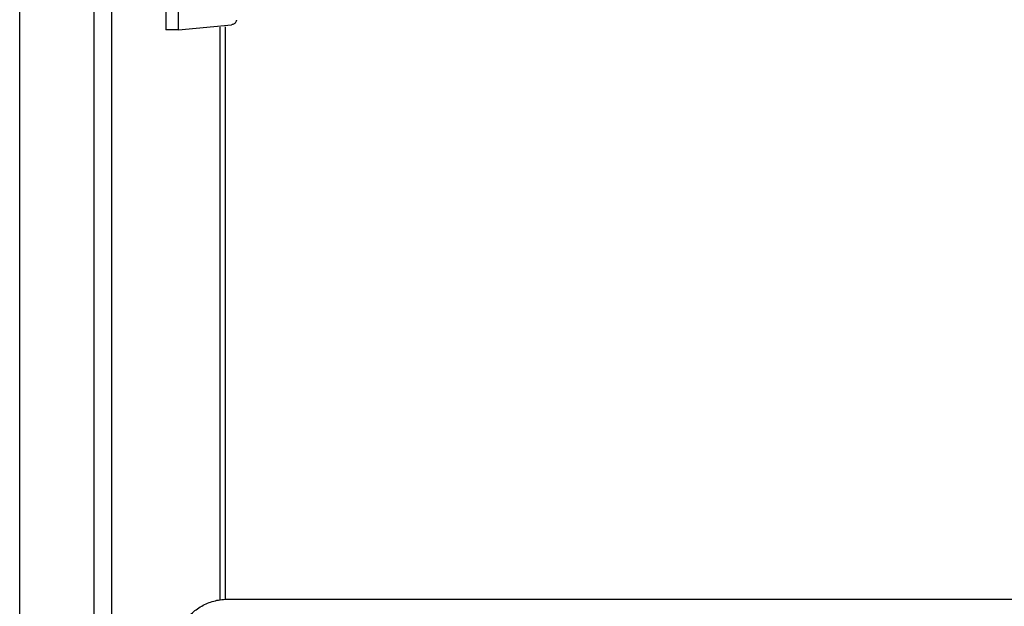
# Model space of a CAD drawing. Extents: x 880 to 5613, y -2677 to 1840.
# Drawn here: x 882 to 1064, y 657 to 765 of the extents above; entities that cross this region are included whole.
import ezdxf

# ---------------------------------------------------------------- set-up
doc = ezdxf.new("R2010")
doc.units = 0
doc.header["$MEASUREMENT"] = 0
doc.layers.add('50（寸法）', color=4, linetype='CONTINUOUS')
doc.layers.add('60（枠・注記・公差印）', color=3, linetype='CONTINUOUS')

msp = doc.modelspace()

# ---------------------------------------------------------------- linework, layer by layer
at = {"layer": '50（寸法）', "color": 0}
for p, q in [((909.369, 802.328), (909.369, 763.245)), ((911.669, 763.245), (911.669, 801.595)), ((911.669, 763.245), (921.465, 764.183)), ((911.669, 763.245), (909.369, 763.245)), ((920.869, 658.358), (1590.869, 658.358))]:
    msp.add_line(p, q, dxfattribs=at)
for points, knots in [([(922.361, 765.05), (922.356, 765.01), (922.334, 764.89), (922.259, 764.699), (922.116, 764.498), (921.929, 764.337), (921.707, 764.227), (921.546, 764.191), (921.465, 764.183)], [0, 0, 0, 0, 0.1212567, 0.3652707, 0.6095571, 0.8541689, 1.0990819, 1.344201, 1.344201, 1.344201, 1.344201]), ([(910.869, 648.37), (910.869, 648.772), (910.917, 649.577), (911.136, 650.766), (911.496, 651.921), (911.993, 653.023), (912.619, 654.058), (913.365, 655.01), (914.221, 655.865), (915.174, 656.61), (916.21, 657.236), (917.314, 657.732), (918.47, 658.092), (919.66, 658.309), (920.466, 658.358), (920.869, 658.358)], [0, 0, 0, 0, 1.2060976, 2.4122378, 3.6184609, 4.8248021, 6.03129, 7.2379444, 8.4447757, 9.6517838, 10.8589585, 12.0662796, 13.2737189, 14.4812408, 15.6888054, 15.6888054, 15.6888054, 15.6888054])]:
    msp.add_open_spline(points, degree=3, knots=knots, dxfattribs=at)
at = {"layer": '60（枠・注記・公差印）', "color": 0}
for p, q in [((882.419, 508.392), (882.419, 1652.392)), ((896.119, 508.392), (896.119, 1652.392)), ((899.369, 542.442), (899.369, 1373.165)), ((919.369, 658.245), (919.369, 763.727)), ((920.369, 658.346), (920.369, 763.823))]:
    msp.add_line(p, q, dxfattribs=at)

doc.saveas('drawing.dxf')
